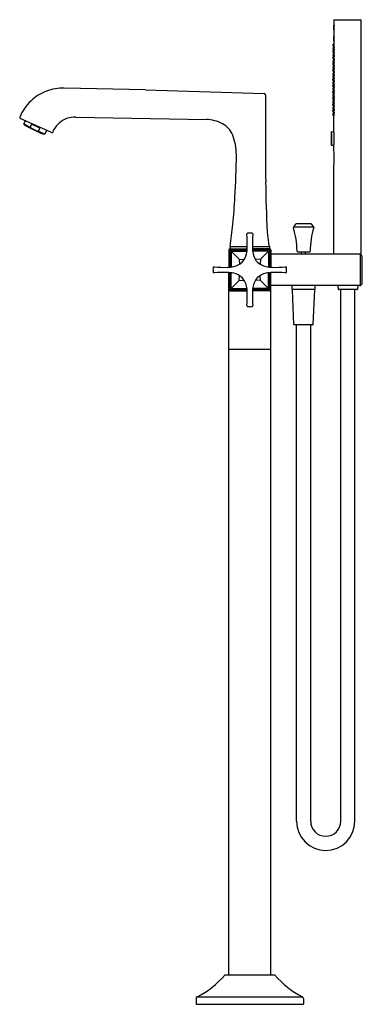
# Model space of a CAD drawing. Extents: x 4470.2 to 4484, y 264.1 to 303.8.
import ezdxf

# ---------------------------------------------------------------- set-up
doc = ezdxf.new("R2010")
doc.units = 0
doc.header["$LTSCALE"] = 0.64311
doc.layers.get('0').update_dxf_attribs({"color": 255, "linetype": 'CONTINUOUS'})
doc.layers.get('DEFPOINTS').update_dxf_attribs({"linetype": 'CONTINUOUS'})
doc.styles.get("Standard").update_dxf_attribs({"font": 'txt', "width": 0.8})

msp = doc.modelspace()

# ---------------------------------------------------------------- linework, layer by layer
for p, q in [((4482.832, 303.524), (4482.817, 303.524)), ((4482.822, 303.766), (4483.924, 303.766)), ((4482.822, 303.766), (4482.822, 303.524)), ((4483.924, 294.315), (4483.924, 303.766)), ((4482.814, 303.367), (4482.832, 303.367)), ((4482.814, 303.075), (4482.832, 303.075)), ((4482.822, 303.367), (4482.822, 303.075)), ((4482.79, 302.656), (4482.783, 302.573)), ((4482.785, 302.699), (4482.826, 302.688)), ((4482.822, 302.659), (4482.79, 302.656)), ((4482.826, 302.785), (4482.792, 302.782)), ((4482.834, 302.66), (4482.8, 302.656)), ((4482.832, 302.918), (4482.817, 302.918)), ((4482.822, 302.918), (4482.822, 302.785)), ((4482.822, 302.689), (4482.822, 302.658)), ((4482.783, 302.573), (4482.822, 302.562)), ((4482.79, 302.402), (4482.783, 302.32)), ((4482.783, 302.32), (4482.822, 302.309)), ((4482.785, 302.446), (4482.826, 302.434)), ((4482.822, 302.406), (4482.79, 302.402)), ((4482.826, 302.532), (4482.792, 302.528)), ((4482.826, 302.279), (4482.792, 302.275)), ((4482.793, 302.573), (4482.835, 302.561)), ((4482.793, 302.32), (4482.835, 302.308)), ((4482.834, 302.406), (4482.8, 302.402)), ((4482.822, 302.565), (4482.822, 302.532)), ((4482.822, 302.436), (4482.822, 302.405)), ((4482.822, 302.312), (4482.822, 302.278)), ((4482.79, 302.149), (4482.783, 302.067)), ((4482.783, 302.067), (4482.822, 302.056)), ((4482.79, 301.896), (4482.783, 301.814)), ((4482.785, 302.193), (4482.826, 302.181)), ((4482.785, 301.94), (4482.826, 301.928)), ((4482.822, 302.152), (4482.79, 302.149)), ((4482.822, 301.899), (4482.79, 301.896)), ((4482.826, 302.026), (4482.792, 302.022)), ((4482.793, 302.067), (4482.835, 302.054)), ((4482.834, 302.153), (4482.8, 302.149)), ((4482.834, 301.9), (4482.8, 301.896)), ((4482.822, 302.182), (4482.822, 302.152)), ((4482.822, 302.058), (4482.822, 302.025)), ((4482.822, 301.929), (4482.822, 301.898)), ((4482.783, 301.814), (4482.822, 301.802)), ((4482.79, 301.641), (4482.783, 301.559)), ((4482.783, 301.559), (4482.822, 301.548)), ((4482.785, 301.685), (4482.826, 301.673)), ((4482.822, 301.645), (4482.79, 301.641)), ((4482.826, 301.771), (4482.792, 301.767)), ((4482.826, 301.52), (4482.792, 301.516)), ((4482.793, 301.814), (4482.835, 301.801)), ((4482.793, 301.559), (4482.835, 301.547)), ((4482.834, 301.645), (4482.8, 301.641)), ((4482.822, 301.551), (4482.821, 301.519)), ((4482.822, 301.805), (4482.822, 301.771)), ((4482.822, 301.675), (4482.822, 301.644)), ((4482.783, 301.386), (4482.822, 301.397)), ((4482.79, 301.303), (4482.783, 301.386)), ((4482.783, 301.135), (4482.822, 301.146)), ((4482.79, 301.052), (4482.783, 301.135)), ((4482.785, 301.434), (4482.826, 301.422)), ((4482.785, 301.26), (4482.826, 301.271)), ((4482.822, 301.3), (4482.79, 301.303)), ((4482.826, 301.174), (4482.792, 301.177)), ((4482.793, 301.386), (4482.835, 301.398)), ((4482.793, 301.135), (4482.835, 301.147)), ((4482.834, 301.299), (4482.8, 301.303)), ((4482.822, 301.424), (4482.822, 301.394)), ((4482.822, 301.27), (4482.822, 301.301)), ((4482.822, 301.143), (4482.822, 301.174)), ((4475.24, 300.94), (4471.968, 301.012)), ((4475.24, 300.94), (4480.008, 300.788)), ((4482.783, 300.88), (4482.822, 300.891)), ((4482.79, 300.798), (4482.783, 300.88)), ((4482.785, 301.009), (4482.826, 301.02)), ((4482.785, 300.754), (4482.826, 300.766)), ((4482.822, 301.049), (4482.79, 301.052)), ((4482.822, 300.794), (4482.79, 300.798)), ((4482.826, 300.923), (4482.792, 300.926)), ((4482.826, 300.668), (4482.792, 300.672)), ((4482.793, 300.88), (4482.835, 300.892)), ((4482.834, 301.048), (4482.8, 301.052)), ((4482.834, 300.794), (4482.8, 300.798)), ((4482.822, 301.019), (4482.822, 301.05)), ((4482.822, 300.888), (4482.822, 300.923)), ((4482.822, 300.765), (4482.822, 300.795)), ((4482.822, 300.635), (4482.822, 300.669)), ((4482.783, 300.627), (4482.822, 300.638)), ((4482.79, 300.545), (4482.783, 300.627)), ((4482.783, 300.374), (4482.822, 300.385)), ((4482.79, 300.291), (4482.783, 300.374)), ((4482.785, 300.501), (4482.826, 300.513)), ((4482.822, 300.541), (4482.79, 300.545)), ((4482.822, 300.288), (4482.79, 300.291)), ((4482.826, 300.415), (4482.792, 300.419)), ((4482.793, 300.627), (4482.835, 300.639)), ((4482.793, 300.374), (4482.835, 300.386)), ((4482.834, 300.541), (4482.8, 300.545)), ((4482.834, 300.287), (4482.8, 300.291)), ((4482.822, 300.511), (4482.822, 300.542)), ((4482.822, 300.382), (4482.822, 300.415)), ((4482.822, 300.258), (4482.822, 300.289)), ((4482.783, 300.12), (4482.822, 300.131)), ((4482.79, 300.038), (4482.783, 300.12)), ((4482.785, 300.248), (4482.826, 300.259)), ((4482.785, 299.994), (4482.826, 300.006)), ((4482.822, 300.035), (4482.79, 300.038)), ((4482.826, 300.162), (4482.792, 300.165)), ((4482.826, 299.908), (4482.792, 299.912)), ((4482.793, 300.12), (4482.835, 300.133)), ((4482.834, 300.034), (4482.8, 300.038)), ((4482.822, 300.129), (4482.822, 300.162)), ((4482.822, 300.005), (4482.822, 300.036)), ((4482.822, 299.28), (4482.822, 299.909)), ((4471.447, 299.218), (4470.194, 299.791)), ((4470.336, 299.566), (4470.4, 299.697)), ((4470.366, 299.522), (4470.336, 299.566)), ((4470.336, 299.566), (4470.592, 299.441)), ((4471.127, 299.151), (4470.366, 299.522)), ((4471.059, 299.173), (4470.426, 299.482)), ((4470.646, 299.551), (4470.592, 299.441)), ((4470.978, 299.39), (4470.646, 299.551)), ((4472.425, 299.844), (4477.688, 299.752)), ((4470.924, 299.279), (4470.978, 299.39)), ((4470.924, 299.279), (4471.181, 299.154)), ((4471.181, 299.154), (4471.127, 299.151)), ((4471.255, 299.306), (4471.181, 299.154)), ((4482.719, 298.713), (4482.719, 299.241)), ((4482.731, 299.252), (4482.824, 299.253)), ((4482.824, 298.7), (4482.731, 298.701)), ((4482.822, 298.493), (4482.822, 298.674)), ((4482.822, 294.315), (4482.822, 297.886)), ((4481.278, 295.525), (4481.195, 295.415)), ((4481.902, 295.536), (4481.3, 295.536)), ((4482.007, 295.415), (4481.924, 295.525)), ((4481.195, 295.415), (4482.007, 295.415)), ((4478.589, 294.475), (4478.589, 293.794)), ((4478.625, 294.455), (4478.625, 293.797)), ((4478.648, 294.627), (4478.648, 294.534)), ((4478.648, 294.627), (4479.334, 294.627)), ((4478.648, 294.534), (4479.329, 294.534)), ((4478.668, 294.498), (4479.326, 294.498)), ((4478.68, 294.444), (4479.32, 294.444)), ((4478.68, 294.444), (4478.68, 293.803)), ((4479.009, 294.114), (4478.68, 294.444)), ((4479.538, 294.627), (4480.223, 294.627)), ((4480.223, 294.534), (4479.542, 294.534)), ((4480.203, 294.498), (4479.545, 294.498)), ((4480.192, 294.444), (4479.552, 294.444)), ((4479.862, 294.114), (4480.192, 294.444)), ((4480.192, 294.444), (4480.192, 293.803)), ((4480.223, 294.627), (4480.223, 294.534)), ((4480.246, 294.455), (4480.246, 293.797)), ((4480.282, 294.475), (4480.282, 293.794)), ((4481.364, 294.416), (4481.838, 294.416)), ((4481.522, 294.315), (4481.522, 294.416)), ((4481.68, 294.315), (4481.68, 294.416)), ((4479.009, 294.114), (4479.208, 294.1)), ((4479.009, 294.114), (4479.023, 293.915)), ((4479.862, 294.114), (4479.663, 294.1)), ((4479.862, 294.114), (4479.848, 293.915)), ((4483.924, 294.315), (4480.282, 294.315)), ((4483.89, 293.063), (4483.892, 294.31)), ((4483.892, 294.31), (4483.958, 294.244)), ((4483.963, 293.144), (4483.963, 294.23)), ((4478.589, 290.487), (4478.589, 293.581)), ((4478.625, 292.92), (4478.625, 293.578)), ((4478.68, 292.931), (4478.68, 293.571)), ((4480.192, 292.931), (4480.192, 293.571)), ((4480.246, 292.92), (4480.246, 293.578)), ((4480.282, 290.487), (4480.282, 293.581)), ((4479.009, 293.261), (4478.68, 292.931)), ((4479.009, 293.261), (4479.023, 293.46)), ((4479.009, 293.261), (4479.208, 293.275)), ((4479.862, 293.261), (4479.663, 293.275)), ((4479.862, 293.261), (4479.848, 293.46)), ((4479.862, 293.261), (4480.192, 292.931)), ((4483.89, 293.063), (4483.958, 293.13)), ((4478.648, 292.841), (4479.329, 292.841)), ((4478.668, 292.877), (4479.326, 292.877)), ((4478.68, 292.931), (4479.32, 292.931)), ((4480.223, 292.841), (4479.542, 292.841)), ((4480.203, 292.877), (4479.545, 292.877)), ((4480.192, 292.931), (4479.552, 292.931)), ((4483.876, 293.057), (4480.282, 293.057)), ((4481.139, 292.916), (4481.139, 293.057)), ((4481.139, 292.916), (4481.158, 292.896)), ((4481.139, 292.916), (4482.064, 292.916)), ((4481.211, 291.486), (4481.152, 292.886)), ((4482.044, 292.896), (4481.158, 292.896)), ((4481.992, 291.486), (4482.051, 292.886)), ((4482.044, 292.896), (4482.064, 292.916)), ((4482.064, 292.916), (4482.064, 293.057)), ((4482.984, 293.057), (4482.991, 292.906)), ((4483.762, 292.896), (4483.001, 292.896)), ((4483.096, 271.476), (4483.096, 292.896)), ((4483.666, 271.476), (4483.666, 292.896)), ((4483.778, 293.057), (4483.772, 292.906)), ((4481.982, 291.476), (4481.221, 291.476)), ((4481.316, 271.476), (4481.316, 291.476)), ((4481.886, 271.476), (4481.886, 291.476)), ((4478.589, 265.282), (4478.589, 290.471)), ((4480.274, 290.479), (4478.597, 290.479)), ((4480.282, 265.282), (4480.282, 290.471)), ((4478.441, 265.282), (4480.431, 265.282)), ((4477.27, 264.328), (4477.27, 264.109)), ((4477.313, 264.398), (4481.559, 264.398)), ((4481.601, 264.328), (4481.601, 264.109)), ((4477.278, 264.101), (4481.593, 264.101))]:
    msp.add_line(p, q)
for centre, radius, start, end in [((4483.905, 303.423), 1.093, 174.6885, 182.9558), ((4483.137, 303.445), 0.322, 172.9695, 187.0263), ((4482.323, 303.445), 0.501, 350.9478, 9.047), ((4482.549, 303.445), 0.271, 351.6573, 8.3385), ((4482.868, 303.524), 0.0415, 157.1888, 179.5067), ((4482.25, 303.445), 0.586, 350.7297, 9.2703), ((4483.905, 303.019), 1.093, 177.0442, 185.3115), ((4482.323, 302.996), 0.501, 350.953, 9.0522), ((4482.913, 303.367), 0.0884, 180.1403, 190.4031), ((4482.913, 303.075), 0.0884, 169.5969, 179.8597), ((4482.828, 303.407), 0.0561, 268.2658, 271.7342), ((4482.828, 303.035), 0.0561, 88.2658, 91.7342), ((4482.25, 302.996), 0.586, 350.7297, 9.2703), ((4483.028, 302.72), 0.243, 165.2207, 184.7793), ((4482.557, 302.761), 0.236, 344.9066, 5.0934), ((4482.912, 302.73), 0.126, 165.1304, 184.9074), ((4482.667, 302.751), 0.124, 344.9344, 5.1034), ((4482.914, 302.605), 0.125, 155.8637, 194.4821), ((4482.696, 302.623), 0.109, 332.9323, 17.4135), ((4483.137, 302.996), 0.322, 172.9737, 187.0305), ((4482.549, 302.996), 0.271, 351.6615, 8.3427), ((4482.955, 302.785), 0.133, 171.2526, 180.1675), ((4482.976, 302.683), 0.154, 177.9715, 188.7389), ((4482.076, 302.733), 0.752, 354.4361, 5.5554), ((4482.868, 302.918), 0.0415, 180.4933, 202.8112), ((4482.895, 302.658), 0.0677, 161.6865, 179.534), ((4482.414, 302.607), 0.424, 350.1166, 9.9172), ((4483.028, 302.466), 0.243, 165.2207, 184.7793), ((4483.028, 302.213), 0.243, 165.2207, 184.7793), ((4482.557, 302.508), 0.236, 344.9066, 5.0934), ((4482.557, 302.254), 0.236, 344.9066, 5.0934), ((4482.912, 302.476), 0.126, 165.1304, 184.9074), ((4482.912, 302.223), 0.126, 165.1304, 184.9074), ((4482.667, 302.498), 0.124, 344.9344, 5.1034), ((4482.667, 302.245), 0.124, 344.9344, 5.1034), ((4482.914, 302.351), 0.125, 155.8637, 194.4821), ((4482.859, 302.609), 0.0664, 155.978, 194.022), ((4482.696, 302.37), 0.109, 332.9323, 17.4135), ((4482.859, 302.356), 0.0664, 155.978, 194.022), ((4482.738, 302.62), 0.0624, 334.6915, 15.3085), ((4482.738, 302.366), 0.0624, 334.6915, 15.3085), ((4482.955, 302.532), 0.133, 171.2526, 180.1675), ((4482.976, 302.43), 0.154, 177.9715, 188.7389), ((4482.955, 302.279), 0.133, 171.2526, 180.1675), ((4482.076, 302.479), 0.752, 354.4361, 5.5554), ((4482.076, 302.226), 0.752, 354.4361, 5.5554), ((4482.935, 302.563), 0.107, 179.622, 195.5353), ((4482.935, 302.309), 0.107, 179.622, 195.5353), ((4482.895, 302.405), 0.0677, 161.6865, 179.534), ((4482.414, 302.353), 0.424, 350.1166, 9.9172), ((4483.028, 301.96), 0.243, 165.2207, 184.7793), ((4482.557, 302.001), 0.236, 344.9066, 5.0934), ((4482.912, 301.97), 0.126, 165.1304, 184.9074), ((4482.667, 301.991), 0.124, 344.9344, 5.1034), ((4482.914, 302.098), 0.125, 155.8637, 194.4821), ((4482.914, 301.845), 0.125, 155.8637, 194.4821), ((4482.696, 302.116), 0.109, 332.9323, 17.4135), ((4482.859, 302.103), 0.0664, 155.978, 194.022), ((4482.696, 301.863), 0.109, 332.9323, 17.4135), ((4482.859, 301.849), 0.0664, 155.978, 194.022), ((4482.738, 302.113), 0.0624, 334.6915, 15.3085), ((4482.738, 301.86), 0.0624, 334.6915, 15.3085), ((4482.976, 302.177), 0.154, 177.9715, 188.7389), ((4482.955, 302.026), 0.133, 171.2526, 180.1675), ((4482.976, 301.923), 0.154, 177.9715, 188.7389), ((4482.076, 301.973), 0.752, 354.4361, 5.5554), ((4482.935, 302.056), 0.107, 179.622, 195.5353), ((4482.895, 302.152), 0.0677, 161.6865, 179.534), ((4482.895, 301.899), 0.0677, 161.6865, 179.534), ((4482.414, 302.1), 0.424, 350.1166, 9.9172), ((4482.414, 301.847), 0.424, 350.1166, 9.9172), ((4483.028, 301.705), 0.243, 165.2207, 184.7793), ((4483.028, 301.454), 0.243, 165.2207, 184.7793), ((4482.557, 301.747), 0.236, 344.9066, 5.0934), ((4482.557, 301.495), 0.236, 344.9066, 5.0934), ((4482.912, 301.715), 0.126, 165.1304, 184.9074), ((4482.912, 301.464), 0.126, 165.1304, 184.9074), ((4482.667, 301.737), 0.124, 344.9344, 5.1034), ((4482.667, 301.486), 0.124, 344.9344, 5.1034), ((4482.914, 301.59), 0.125, 155.8637, 194.4821), ((4482.696, 301.609), 0.109, 332.9323, 17.4135), ((4482.859, 301.595), 0.0664, 155.978, 194.022), ((4482.738, 301.605), 0.0624, 334.6915, 15.3085), ((4482.955, 301.771), 0.133, 171.2526, 180.1675), ((4482.976, 301.669), 0.154, 177.9715, 188.7389), ((4482.955, 301.52), 0.133, 171.2526, 180.1675), ((4482.076, 301.718), 0.752, 354.4361, 5.5554), ((4482.132, 301.47), 0.695, 354.209, 5.7821), ((4482.935, 301.803), 0.107, 179.622, 195.5353), ((4482.935, 301.548), 0.107, 179.622, 195.5353), ((4482.895, 301.644), 0.0677, 161.6865, 179.534), ((4482.414, 301.592), 0.424, 350.1166, 9.9172), ((4483.028, 301.239), 0.243, 175.2207, 194.7793), ((4482.557, 301.198), 0.236, 354.9066, 15.0934), ((4482.912, 301.229), 0.126, 175.0926, 194.8696), ((4482.667, 301.208), 0.124, 354.8966, 15.0656), ((4482.914, 301.354), 0.125, 165.5179, 204.1363), ((4482.914, 301.103), 0.125, 165.5179, 204.1363), ((4482.696, 301.336), 0.109, 342.5865, 27.0677), ((4482.859, 301.35), 0.0664, 165.978, 204.022), ((4482.696, 301.085), 0.109, 342.5865, 27.0677), ((4482.859, 301.099), 0.0664, 165.978, 204.022), ((4482.738, 301.339), 0.0624, 344.6915, 25.3085), ((4482.738, 301.088), 0.0624, 344.6915, 25.3085), ((4482.996, 301.424), 0.173, 180.2736, 188.0152), ((4482.976, 301.276), 0.154, 171.2611, 182.0285), ((4482.955, 301.174), 0.133, 179.8325, 188.7474), ((4482.076, 301.226), 0.752, 354.4446, 5.5639), ((4482.935, 301.396), 0.107, 164.4647, 180.378), ((4482.935, 301.145), 0.107, 164.4647, 180.378), ((4482.895, 301.301), 0.0677, 180.466, 198.3135), ((4482.414, 301.352), 0.424, 350.0828, 9.8834), ((4482.414, 301.101), 0.424, 350.0828, 9.8834), ((4471.917, 299.122), 1.886, 110.9017, 133.1906), ((4471.94, 299.061), 1.951, 89.1901, 110.9017), ((4480.006, 300.728), 0.0596, 359.6231, 88.1746), ((4678.852, 299.42), 198.79, 179.62309, 180.62806), ((4483.028, 300.988), 0.243, 175.2207, 194.7793), ((4483.028, 300.734), 0.243, 175.2207, 194.7793), ((4482.557, 300.947), 0.236, 354.9066, 15.0934), ((4482.557, 300.693), 0.236, 354.9066, 15.0934), ((4482.912, 300.978), 0.126, 175.0926, 194.8696), ((4482.912, 300.724), 0.126, 175.0926, 194.8696), ((4482.667, 300.957), 0.124, 354.8966, 15.0656), ((4482.667, 300.702), 0.124, 354.8966, 15.0656), ((4482.914, 300.849), 0.125, 165.5179, 204.1363), ((4482.696, 300.83), 0.109, 342.5865, 27.0677), ((4482.859, 300.844), 0.0664, 165.978, 204.022), ((4482.738, 300.834), 0.0624, 344.6915, 25.3085), ((4482.976, 301.025), 0.154, 171.2611, 182.0285), ((4482.955, 300.923), 0.133, 179.8325, 188.7474), ((4482.976, 300.77), 0.154, 171.2611, 182.0285), ((4482.955, 300.668), 0.133, 179.8325, 188.7474), ((4482.076, 300.975), 0.752, 354.4446, 5.5639), ((4482.076, 300.721), 0.752, 354.4446, 5.5639), ((4482.935, 300.891), 0.107, 164.4647, 180.378), ((4482.935, 300.638), 0.107, 164.4647, 180.378), ((4482.895, 301.05), 0.0677, 180.466, 198.3135), ((4482.895, 300.795), 0.0677, 180.466, 198.3135), ((4482.414, 300.847), 0.424, 350.0828, 9.8834), ((4482.414, 300.594), 0.424, 350.0828, 9.8834), ((4471.913, 299.126), 1.88, 133.1906, 157.6254), ((4483.028, 300.481), 0.243, 175.2207, 194.7793), ((4482.557, 300.439), 0.236, 354.9066, 15.0934), ((4482.912, 300.471), 0.126, 175.0926, 194.8696), ((4482.667, 300.449), 0.124, 354.8966, 15.0656), ((4482.914, 300.596), 0.125, 165.5179, 204.1363), ((4482.914, 300.342), 0.125, 165.5179, 204.1363), ((4482.696, 300.577), 0.109, 342.5865, 27.0677), ((4482.859, 300.591), 0.0664, 165.978, 204.022), ((4482.696, 300.324), 0.109, 342.5865, 27.0677), ((4482.859, 300.338), 0.0664, 165.978, 204.022), ((4482.738, 300.581), 0.0624, 344.6915, 25.3085), ((4482.738, 300.327), 0.0624, 344.6915, 25.3085), ((4482.976, 300.517), 0.154, 171.2611, 182.0285), ((4482.955, 300.415), 0.133, 179.8325, 188.7474), ((4482.976, 300.264), 0.154, 171.2611, 182.0285), ((4482.076, 300.468), 0.752, 354.4446, 5.5639), ((4482.076, 300.214), 0.752, 354.4446, 5.5639), ((4482.935, 300.384), 0.107, 164.4647, 180.378), ((4482.895, 300.542), 0.0677, 180.466, 198.3135), ((4482.895, 300.289), 0.0677, 180.466, 198.3135), ((4482.414, 300.34), 0.424, 350.0828, 9.8834), ((4483.028, 300.227), 0.243, 175.2207, 194.7793), ((4483.028, 299.974), 0.243, 175.2207, 194.7793), ((4482.557, 300.186), 0.236, 354.9066, 15.0934), ((4482.557, 299.933), 0.236, 354.9066, 15.0934), ((4482.912, 300.217), 0.126, 175.0926, 194.8696), ((4482.912, 299.964), 0.126, 175.0926, 194.8696), ((4482.667, 300.196), 0.124, 354.8966, 15.0656), ((4482.667, 299.943), 0.124, 354.8966, 15.0656), ((4482.914, 300.089), 0.125, 165.5179, 204.1363), ((4482.696, 300.071), 0.109, 342.5865, 27.0677), ((4482.859, 300.085), 0.0664, 165.978, 204.022), ((4482.738, 300.074), 0.0624, 344.6915, 25.3085), ((4482.955, 300.162), 0.133, 179.8325, 188.7474), ((4482.976, 300.01), 0.154, 171.2611, 182.0285), ((4482.955, 299.908), 0.133, 179.8325, 188.7474), ((4482.076, 299.961), 0.752, 354.4446, 5.5639), ((4482.935, 300.131), 0.107, 164.4647, 180.378), ((4482.895, 300.035), 0.0677, 180.466, 198.3135), ((4482.414, 300.087), 0.424, 350.0828, 9.8834), ((4470.211, 299.827), 0.0394, 157.6254, 245.4304), ((4470.432, 299.496), 0.0157, 176.0347, 244), ((4470.474, 298.778), 0.792, 50.5195, 77.4805), ((4472.407, 298.867), 0.98, 131.5509, 157.6834), ((4472.392, 298.883), 0.959, 110.7056, 131.5509), ((4472.405, 298.851), 0.993, 88.828, 110.7056), ((4477.607, 298.204), 1.55, 62.1708, 87.0216), ((4477.941, 298.804), 0.864, 21.4326, 63.2286), ((4471.096, 300.053), 0.792, 230.5195, 257.4805), ((4471.066, 299.187), 0.0157, 244, 311.9652), ((4471.464, 299.254), 0.0394, 245.4304, 337.6834), ((4476.759, 298.339), 2.135, 359.8245, 21.4326), ((4482.731, 299.241), 0.0118, 90.516, 179.9997), ((4479.266, 298.971), 3.475, 355.553, 4.6523), ((4479.502, 298.977), 3.333, 354.7814, 5.2186), ((4482.731, 298.713), 0.0118, 179.9997, 269.5001), ((4449.366, 298.423), 29.528, 356.489, 359.8245), ((4479.504, 298.189), 3.332, 354.7792, 5.2208), ((4521.71, 297.544), 41.638, 180.4171, 183.2194), ((4449.366, 298.423), 29.527, 354.3665, 356.489), ((4449.366, 298.423), 29.528, 352.6135, 354.3665), ((4481.3, 295.508), 0.0277, 90, 143), ((4481.902, 295.508), 0.0277, 37, 90), ((4479.362, 295.123), 0.0448, 93.3041, 184.0614), ((4474.623, 294.719), 4.711, 358.5777, 4.8751), ((4479.436, 293.697), 1.473, 87.0327, 92.9673), ((4479.509, 295.123), 0.0448, 355.9386, 86.6959), ((4484.248, 294.719), 4.711, 175.1249, 181.4223), ((4485.093, 295.509), 4.964, 183.5005, 188.4913), ((4481.217, 295.398), 0.0277, 143, 197.6097), ((4478.227, 294.449), 3.109, 359.8996, 17.6097), ((4484.983, 294.448), 3.117, 162.4208, 180.088), ((4481.985, 295.398), 0.0277, 342.4208, 37), ((4480.778, 294.857), 0.601, 187.7555, 202.5152), ((4478.648, 294.475), 0.0591, 90, 180), ((4478.668, 294.455), 0.043, 90, 180), ((4478.679, 294.444), 0.631, 279.7375, 350.2625), ((4477.835, 294.648), 1.499, 348.0437, 358.2721), ((4481.037, 294.648), 1.499, 181.7279, 191.9563), ((4480.192, 294.444), 0.631, 189.7375, 260.2625), ((4480.192, 294.444), 0.631, 189.7375, 260.2625), ((4480.203, 294.455), 0.043, 0, 90), ((4480.223, 294.475), 0.0591, 360, 90), ((4481.364, 294.443), 0.0277, 179.8996, 270), ((4481.838, 294.443), 0.0277, 270, 0.088), ((4483.878, 294.296), 0.0197, 45, 90), ((4483.944, 294.23), 0.0197, 360, 45), ((4479.426, 293.687), 1.473, 177.0327, 182.9673), ((4478, 293.761), 0.0448, 85.9386, 176.6959), ((4478, 293.614), 0.0448, 183.3041, 274.0614), ((4478.404, 298.5), 4.711, 265.1249, 271.4223), ((4478.404, 288.875), 4.711, 88.5777, 94.8751), ((4478.476, 295.288), 1.499, 271.7279, 281.9563), ((4478.476, 292.086), 1.499, 78.0437, 88.2721), ((4478.679, 292.931), 0.631, 9.7375, 80.2625), ((4480.192, 292.931), 0.631, 99.7375, 170.2625), ((4480.192, 292.931), 0.631, 99.7375, 170.2625), ((4480.396, 295.288), 1.499, 258.0437, 268.2721), ((4480.396, 292.086), 1.499, 91.7279, 101.9563), ((4480.468, 298.5), 4.711, 268.5777, 274.8751), ((4480.468, 288.875), 4.711, 85.1249, 91.4223), ((4480.871, 293.761), 0.0448, 3.3041, 94.0614), ((4480.871, 293.614), 0.0448, 265.9386, 356.6959), ((4479.445, 293.687), 1.473, 357.0327, 2.9673), ((4483.944, 293.144), 0.0197, 315, 360), ((4478.648, 292.9), 0.0591, 180, 270), ((4478.668, 292.92), 0.043, 180, 270), ((4477.835, 292.727), 1.499, 1.7279, 11.9563), ((4474.623, 292.655), 4.711, 355.1249, 1.4223), ((4484.248, 292.655), 4.711, 178.5777, 184.8751), ((4481.037, 292.727), 1.499, 168.0437, 178.2721), ((4480.203, 292.92), 0.043, 270, 360), ((4480.223, 292.9), 0.0591, 270, 0), ((4481.162, 292.886), 0.01, 90, 182.4194), ((4482.041, 292.886), 0.01, 357.5806, 90), ((4483.001, 292.906), 0.01, 182.4194, 270), ((4483.762, 292.906), 0.01, 270, 357.5806), ((4483.876, 293.077), 0.0197, 270, 315), ((4479.362, 292.252), 0.0448, 175.9386, 266.6959), ((4479.436, 293.678), 1.473, 267.0327, 272.9673), ((4479.509, 292.252), 0.0448, 273.3041, 4.0614), ((4481.221, 291.486), 0.01, 182.4194, 270), ((4481.982, 291.486), 0.01, 270, 357.5806), ((4478.597, 290.487), 0.0079, 180, 270), ((4478.597, 290.471), 0.0079, 90, 180), ((4480.274, 290.487), 0.0079, 270, 0), ((4480.274, 290.471), 0.0079, 360, 90), ((4482.491, 271.476), 1.175, 180, 0), ((4482.491, 271.476), 0.605, 180, 0), ((4475.596, 267.721), 3.74, 297.3196, 319.1586), ((4478.441, 265.262), 0.0197, 90, 139.1586), ((4480.431, 265.262), 0.0197, 40.8414, 90), ((4483.275, 267.721), 3.74, 220.8414, 242.6804), ((4477.349, 264.328), 0.0787, 117.3196, 180), ((4481.522, 264.328), 0.0787, 0, 62.6804), ((4477.278, 264.109), 0.0079, 180, 270), ((4481.593, 264.109), 0.0079, 270, 360)]:
    msp.add_arc(centre, radius, start, end)

# ---------------------------------------------------------------- texts
at = {"layer": 'DEFPOINTS'}
for tag, p, s in [('MODELNUMBER', (4479.432, 264.106), 'K-22559T-3S'), ('TRADENAME', (4479.432, 264.104), 'MEMOIRS'), ('PRODUCT', (4479.432, 264.102), 'BATH FILLER')]:
    msp.add_attdef(tag, p, s, height=0.001, dxfattribs=at)

doc.saveas('drawing.dxf')
